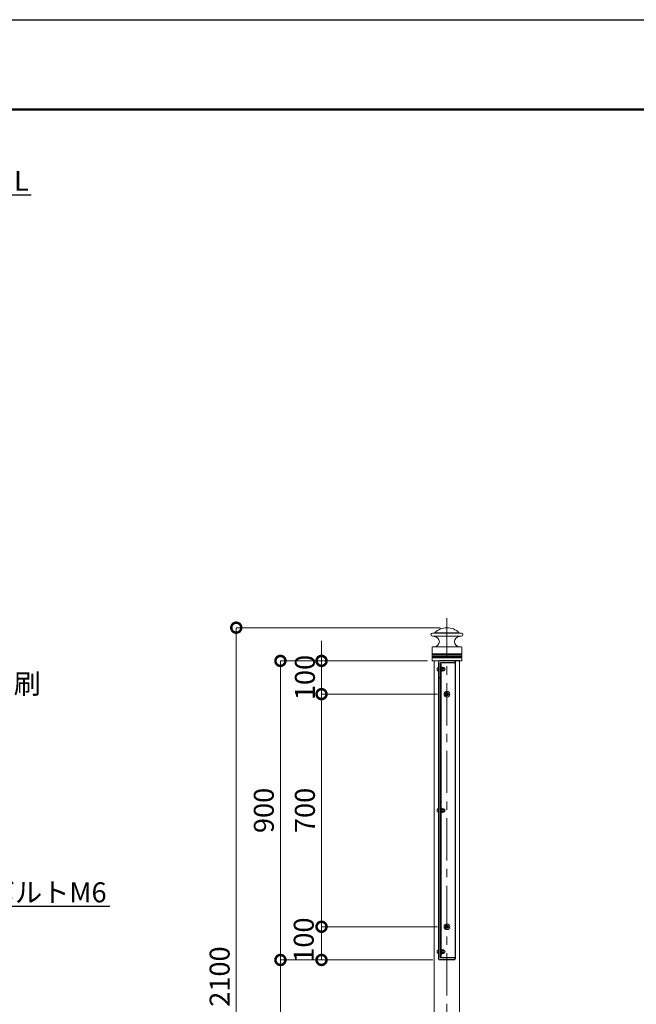
# Model space of a CAD drawing. Extents: x -14886 to 492795, y -3412 to 2528.
# Drawn here: x -11214 to -9359, y -435 to 2528 of the extents above; entities that cross this region are included whole.
import ezdxf
from ezdxf import colors
from ezdxf.entities.mleader import LeaderData, LeaderLine
from ezdxf.math import Vec2, Vec3

# ---------------------------------------------------------------- set-up
doc = ezdxf.new("R2010")
doc.units = 0
doc.header["$MEASUREMENT"] = 0
doc.header["$PDMODE"] = 1
doc.linetypes.add('CENTER', pattern=[50.8, 31.75, -6.35, 6.35, -6.35])
doc.layers.get('0').update_dxf_attribs({"linetype": 'CONTINUOUS'})
doc.layers.get('DefPoints').update_dxf_attribs({"linetype": 'CONTINUOUS'})
for name, color, linetype, lineweight in [('FRAM3', 1, 'CONTINUOUS', 50), ('ボルト・ナット', 8, 'CONTINUOUS', 9), ('基準線', 6, 'CENTER', 18), ('外形線', 7, 'CONTINUOUS', 18), ('寸法線', 3, 'CONTINUOUS', 18), ('文字', 4, 'CONTINUOUS', 18), ('文字引出', 4, 'CONTINUOUS', 18)]:
    doc.layers.add(name, color=color, linetype=linetype, lineweight=lineweight)
doc.styles.get("Standard").update_dxf_attribs({"font": 'TXT.SHX', "bigfont": 'bigfont.shx'})
doc.dimstyles.new('20ベース', dxfattribs={"dimscale": 20, "dimtxt": 3, "dimasz": 3, "dimexe": 0, "dimexo": 1, "dimgap": 1, "dimtad": 3, "dimdec": 1, "dimdsep": 46, "dimtxsty": 'STANDARD', "dimblk": 'DOTSMALL', "dimcen": 0, "dimclrd": 256, "dimclre": 256, "dimclrt": 7, "dimadec": 3, "dimazin": 2, "dimtfac": 1, "dimtdec": 1, "dimtix": 1, "dimtmove": 2, "dimatfit": 2, "dimldrblk": 'DOTSMALL', "dimfxl": 1, "dimtolj": 1, "dimlwd": -1, "dimlwe": -1, "dimarcsym": 0})

# ---------------------------------------------------------------- blocks, each defined once
blk = doc.blocks.new('_DotSmall')
at = {"layer": 'FRAM3', "color": 0, "const_width": 0.5}
blk.add_lwpolyline([(-0.0625, 0, 1), (0.0625, 0, 1)], format="xyb", close=True, dxfattribs=at)
blk = doc.blocks.new('*D34')
at = {"layer": 'DefPoints', "color": 0}
for p in [(-10429.8, -301.3), (-9951.6, -301.3), (-10328.9, -1401.3)]:
    blk.add_point(p, dxfattribs=at)
at = {"layer": '寸法線'}
for p, q in [((-9971.6, -301.3), (-10429.8, -301.3)), ((-10429.8, -1401.3), (-10429.8, -301.3)), ((-10348.9, -1401.3), (-10429.8, -1401.3))]:
    blk.add_line(p, q, dxfattribs=at)
at = {"layer": '寸法線', "xscale": 60, "yscale": 60, "zscale": 60}
for p, rotation in [((-10429.8, -301.3), 90), ((-10429.8, -1401.3), 270)]:
    blk.add_blockref('_DotSmall', p, dxfattribs=dict(at, rotation=rotation))
at = {"layer": '寸法線', "color": 7, "lineweight": -3, "insert": (-10479.8, -851.3), "char_height": 60, "attachment_point": 5, "rotation": 90}
blk.add_mtext('\\A1;1100', dxfattribs=at)
blk = doc.blocks.new('*D35')
at = {"layer": 'DefPoints', "color": 0}
for p in [(-10429.8, 598.7), (-9967, 598.7), (-9951.6, -301.3)]:
    blk.add_point(p, dxfattribs=at)
at = {"layer": '寸法線'}
for p, q in [((-9987, 598.7), (-10429.8, 598.7)), ((-10429.8, -301.3), (-10429.8, 598.7)), ((-9971.6, -301.3), (-10429.8, -301.3))]:
    blk.add_line(p, q, dxfattribs=at)
at = {"layer": '寸法線', "xscale": 60, "yscale": 60, "zscale": 60}
for p, rotation in [((-10429.8, 598.7), 90), ((-10429.8, -301.3), 270)]:
    blk.add_blockref('_DotSmall', p, dxfattribs=dict(at, rotation=rotation))
at = {"layer": '寸法線', "color": 7, "lineweight": -3, "insert": (-10479.8, 148.7), "char_height": 60, "attachment_point": 5, "rotation": 90}
blk.add_mtext('\\A1;900', dxfattribs=at)
blk = doc.blocks.new('*D36')
at = {"layer": 'DefPoints', "color": 0}
for p in [(-10306.2, -201.3), (-9937.6, -201.3), (-9951.6, -301.3)]:
    blk.add_point(p, dxfattribs=at)
at = {"layer": '寸法線'}
for p, q in [((-9957.6, -201.3), (-10306.2, -201.3)), ((-10306.2, -301.3), (-10306.2, -201.3)), ((-9971.6, -301.3), (-10306.2, -301.3))]:
    blk.add_line(p, q, dxfattribs=at)
at = {"layer": '寸法線', "xscale": 60, "yscale": 60, "zscale": 60}
for p, rotation in [((-10306.2, -201.3), 90), ((-10306.2, -301.3), 270)]:
    blk.add_blockref('_DotSmall', p, dxfattribs=dict(at, rotation=rotation))
at = {"layer": '寸法線', "color": 7, "lineweight": -3, "insert": (-10359.7, -241.6), "char_height": 60, "attachment_point": 5, "rotation": 90}
blk.add_mtext('\\A1;100', dxfattribs=at)
blk = doc.blocks.new('*D37')
at = {"layer": 'DefPoints', "color": 0}
for p in [(-10306.2, 498.7), (-9937.6, 498.7), (-9937.6, -201.3)]:
    blk.add_point(p, dxfattribs=at)
at = {"layer": '寸法線'}
for p, q in [((-9957.6, 498.7), (-10306.2, 498.7)), ((-10306.2, -201.3), (-10306.2, 498.7)), ((-9957.6, -201.3), (-10306.2, -201.3))]:
    blk.add_line(p, q, dxfattribs=at)
at = {"layer": '寸法線', "xscale": 60, "yscale": 60, "zscale": 60}
for p, rotation in [((-10306.2, 498.7), 90), ((-10306.2, -201.3), 270)]:
    blk.add_blockref('_DotSmall', p, dxfattribs=dict(at, rotation=rotation))
at = {"layer": '寸法線', "color": 7, "lineweight": -3, "insert": (-10356.2, 148.7), "char_height": 60, "attachment_point": 5, "rotation": 90}
blk.add_mtext('\\A1;700', dxfattribs=at)
blk = doc.blocks.new('*D38')
at = {"layer": 'DefPoints', "color": 0}
for p in [(-10306.2, 598.7), (-9967, 598.7), (-9937.6, 498.7)]:
    blk.add_point(p, dxfattribs=at)
at = {"layer": '寸法線'}
for p, q in [((-10306.2, 598.7), (-10306.2, 658.7)), ((-9987, 598.7), (-10306.2, 598.7)), ((-10306.2, 498.7), (-10306.2, 598.7)), ((-9957.6, 498.7), (-10306.2, 498.7)), ((-10306.2, 498.7), (-10306.2, 438.7))]:
    blk.add_line(p, q, dxfattribs=at)
at = {"layer": '寸法線', "xscale": 60, "yscale": 60, "zscale": 60}
for p, rotation in [((-10306.2, 598.7), 270), ((-10306.2, 498.7), 90)]:
    blk.add_blockref('_DotSmall', p, dxfattribs=dict(at, rotation=rotation))
at = {"layer": '寸法線', "color": 7, "lineweight": -3, "insert": (-10356.2, 548.7), "char_height": 60, "attachment_point": 5, "rotation": 90}
blk.add_mtext('\\A1;100', dxfattribs=at)
blk = doc.blocks.new('*D39')
at = {"layer": 'DefPoints', "color": 0}
for p in [(-10562.7, 698.7), (-9928.9, 698.7), (-10328.9, -1401.3)]:
    blk.add_point(p, dxfattribs=at)
at = {"layer": '寸法線'}
for p, q in [((-9948.9, 698.7), (-10562.7, 698.7)), ((-10562.7, -1401.3), (-10562.7, 698.7)), ((-10348.9, -1401.3), (-10562.7, -1401.3))]:
    blk.add_line(p, q, dxfattribs=at)
at = {"layer": '寸法線', "xscale": 60, "yscale": 60, "zscale": 60}
for p, rotation in [((-10562.7, 698.7), 90), ((-10562.7, -1401.3), 270)]:
    blk.add_blockref('_DotSmall', p, dxfattribs=dict(at, rotation=rotation))
at = {"layer": '寸法線', "color": 7, "lineweight": -3, "insert": (-10612.7, -351.3), "char_height": 60, "attachment_point": 5, "rotation": 90}
blk.add_mtext('\\A1;2100', dxfattribs=at)
blk = doc.blocks.new('_OPEN')
at = {"color": 0, "linetype": 'ByBlock'}
for p, q in [((-1, 0.167), (0, 0)), ((0, 0), (-1, -0.167)), ((0, 0), (-1, 0))]:
    blk.add_line(p, q, dxfattribs=at)

msp = doc.modelspace()

# ---------------------------------------------------------------- linework, layer by layer
at = {"layer": 'DefPoints'}
msp.add_lwpolyline([(-14885.71, 2528.33), (-6485.71, 2528.33), (-6485.71, -3411.67), (-14885.71, -3411.67)], close=True, dxfattribs=at)
at = {"layer": 'FRAM3', "color": 1, "linetype": 'Continuous'}
msp.add_lwpolyline([(-14305.71, -3141.67), (-14305.71, 2258.33), (-6755.71, 2258.33), (-6755.71, -3141.67)], close=True, dxfattribs=at)
at = {"layer": 'ボルト・ナット', "linetype": 'Continuous'}
for p, q in [((-9957.95, 576.29), (-9957.95, 571.04)), ((-9954.65, 578.92), (-9954.65, 577.12)), ((-9954.65, 577.12), (-9954.65, 570.22)), ((-9954.65, 570.22), (-9954.65, 568.42)), ((-9946.65, 579.92), (-9946.65, 567.42)), ((-9945.05, 579.92), (-9946.65, 579.92)), ((-9946.65, 567.42), (-9945.05, 567.42)), ((-9945.05, 579.92), (-9945.05, 567.42)), ((-9943.55, 579.77), (-9945.05, 579.77)), ((-9945.05, 574.9), (-9943.55, 574.5)), ((-9945.05, 572.83), (-9943.55, 572.43)), ((-9945.05, 567.57), (-9943.55, 567.57)), ((-9943.55, 579.77), (-9943.55, 567.57)), ((-9939.3, 578.86), (-9943.55, 578.86)), ((-9939.3, 576.26), (-9943.55, 576.26)), ((-9939.3, 571.07), (-9943.55, 571.07)), ((-9939.3, 568.47), (-9943.55, 568.47)), ((-9936.9, 577.42), (-9938.56, 577.79)), ((-9936.9, 569.92), (-9938.56, 569.54)), ((-9938.55, 577.56), (-9938.55, 569.77)), ((-9932.02, 500.47), (-9928.9, 502.27)), ((-9932.02, 500.47), (-9932.02, 496.86)), ((-9932.02, 496.86), (-9928.9, 495.06)), ((-9925.77, 500.47), (-9928.9, 502.27)), ((-9925.77, 496.86), (-9928.9, 495.06)), ((-9925.77, 500.47), (-9925.77, 496.86)), ((-9957.95, 151.29), (-9957.95, 146.04)), ((-9954.65, 153.92), (-9954.65, 152.12)), ((-9954.65, 152.12), (-9954.65, 145.22)), ((-9946.65, 154.92), (-9946.65, 142.42)), ((-9945.05, 154.92), (-9946.65, 154.92)), ((-9945.05, 154.92), (-9945.05, 142.42)), ((-9943.55, 154.77), (-9945.05, 154.77)), ((-9945.05, 149.9), (-9943.55, 149.5)), ((-9943.55, 154.77), (-9943.55, 142.57)), ((-9939.3, 153.86), (-9943.55, 153.86)), ((-9939.3, 151.26), (-9943.55, 151.26)), ((-9936.9, 152.42), (-9938.56, 152.79)), ((-9938.55, 152.56), (-9938.55, 144.77)), ((-9954.65, 145.22), (-9954.65, 143.42)), ((-9946.65, 142.42), (-9945.05, 142.42)), ((-9945.05, 147.83), (-9943.55, 147.43)), ((-9945.05, 142.57), (-9943.55, 142.57)), ((-9939.3, 146.07), (-9943.55, 146.07)), ((-9939.3, 143.47), (-9943.55, 143.47)), ((-9936.9, 144.92), (-9938.56, 144.54)), ((-9932.02, -199.53), (-9928.9, -197.73)), ((-9932.02, -199.53), (-9932.02, -203.14)), ((-9932.02, -203.14), (-9928.9, -204.94)), ((-9925.77, -199.53), (-9928.9, -197.73)), ((-9925.77, -203.14), (-9928.9, -204.94)), ((-9925.77, -199.53), (-9925.77, -203.14)), ((-9957.95, -273.71), (-9957.95, -278.96)), ((-9954.65, -271.08), (-9954.65, -272.88)), ((-9954.65, -272.88), (-9954.65, -279.78)), ((-9954.65, -279.78), (-9954.65, -281.58)), ((-9946.65, -270.08), (-9946.65, -282.58)), ((-9945.05, -270.08), (-9946.65, -270.08)), ((-9946.65, -282.58), (-9945.05, -282.58)), ((-9945.05, -270.08), (-9945.05, -282.58)), ((-9943.55, -270.23), (-9945.05, -270.23)), ((-9945.05, -275.1), (-9943.55, -275.5)), ((-9945.05, -277.17), (-9943.55, -277.57)), ((-9945.05, -282.43), (-9943.55, -282.43)), ((-9943.55, -270.23), (-9943.55, -282.43)), ((-9939.3, -271.14), (-9943.55, -271.14)), ((-9939.3, -273.74), (-9943.55, -273.74)), ((-9939.3, -278.93), (-9943.55, -278.93)), ((-9939.3, -281.53), (-9943.55, -281.53)), ((-9936.9, -272.58), (-9938.56, -272.21)), ((-9936.9, -280.08), (-9938.56, -280.46)), ((-9938.55, -272.44), (-9938.55, -280.23))]:
    msp.add_line(p, q, dxfattribs=at)
for centre, radius in [((-9928.9, 498.67), 8.75), ((-9928.9, 498.67), 5.45), ((-9928.9, -201.33), 8.75), ((-9928.9, -201.33), 5.45)]:
    msp.add_circle(centre, radius, dxfattribs=at)
for centre, radius, start, end in [((-9954.37, 575.18), 3.75, 94.29065, 162.71065), ((-9954.37, 572.16), 3.75, 197.28935, 265.70935), ((-9940.05, 577.56), 1.5, 300, 60), ((-9943.42, 573.67), 4.88, 327.79577, 32.20423), ((-9940.05, 569.77), 1.5, 300, 60), ((-9938.3, 573.67), 4, 0, 69.5892), ((-9938.3, 573.67), 4, 290.4108, 0), ((-9954.37, 150.18), 3.75, 94.29065, 162.71065), ((-9940.05, 152.56), 1.5, 300, 60), ((-9943.42, 148.67), 4.88, 327.79577, 32.20423), ((-9938.3, 148.67), 4, 0, 69.5892), ((-9938.3, 148.67), 4, 290.4108, 0), ((-9954.37, 147.16), 3.75, 197.28935, 265.70935), ((-9940.05, 144.77), 1.5, 300, 60), ((-9954.37, -274.82), 3.75, 94.29065, 162.71065), ((-9954.37, -277.84), 3.75, 197.28935, 265.70935), ((-9940.05, -272.44), 1.5, 300, 60), ((-9943.42, -276.33), 4.88, 327.79577, 32.20423), ((-9940.05, -280.23), 1.5, 300, 60), ((-9938.3, -276.33), 4, 0, 69.5892), ((-9938.3, -276.33), 4, 290.4108, 0)]:
    msp.add_arc(centre, radius, start, end, dxfattribs=at)
at = {"layer": '基準線', "ltscale": 4}
msp.add_line((-9928.9, -2033.81), (-9928.9, 727.42), dxfattribs=at)
at = {"layer": '外形線'}
for p, q in [((-9972.33, 682.65), (-9965.15, 683.28)), ((-9972.33, 682.65), (-9885.46, 682.65)), ((-9965.15, 683.28), (-9892.64, 683.28)), ((-9885.46, 682.65), (-9892.64, 683.28)), ((-9972.33, 672.69), (-9965.91, 672.12)), ((-9972.33, 672.69), (-9885.46, 672.69)), ((-9885.46, 672.69), (-9891.88, 672.12)), ((-9973.4, 639.67), (-9973.4, 620.08)), ((-9972.48, 640.67), (-9965.91, 641.24)), ((-9972.48, 640.67), (-9885.48, 640.67)), ((-9885.31, 640.67), (-9891.88, 641.24)), ((-9884.4, 639.67), (-9884.4, 620.08)), ((-9973.4, 617.25), (-9973.4, 614.34)), ((-9973.4, 613), (-9973.4, 610.08)), ((-9973.4, 607.25), (-9973.4, 599.84)), ((-9973.4, 607.25), (-9973.4, 599.84)), ((-9973.4, 607.25), (-9973.4, 599.84)), ((-9973.4, 607.25), (-9973.4, 599.84)), ((-9884.54, 614.15), (-9973.25, 614.15)), ((-9884.54, 613.19), (-9973.25, 613.19)), ((-9973.06, 619.61), (-9884.73, 619.61)), ((-9884.73, 617.72), (-9973.06, 617.72)), ((-9973.06, 609.61), (-9884.73, 609.61)), ((-9884.73, 607.72), (-9973.06, 607.72)), ((-9972.43, 598.84), (-9967.4, 598.67)), ((-9972.43, 598.84), (-9967.4, 598.67)), ((-9972.43, 598.84), (-9967.4, 598.67)), ((-9967.4, 598.67), (-9928.9, 598.67)), ((-9967.05, -1651.33), (-9967.05, 598.67)), ((-9890.75, 598.67), (-9890.75, -1651.33)), ((-9890.4, 598.67), (-9890.75, 598.67)), ((-9885.36, 598.84), (-9890.4, 598.67)), ((-9885.36, 598.84), (-9890.4, 598.67)), ((-9885.36, 598.84), (-9890.4, 598.67)), ((-9884.4, 617.25), (-9884.4, 614.34)), ((-9884.4, 613), (-9884.4, 610.08)), ((-9884.4, 607.25), (-9884.4, 599.84)), ((-9884.4, 607.25), (-9884.4, 599.84)), ((-9884.4, 607.25), (-9884.4, 599.84))]:
    msp.add_line(p, q, dxfattribs=at)
at = {"layer": '外形線', "lineweight": -3}
for p, q in [((-9954.65, 595.67), (-9954.65, -298.33)), ((-9890.4, 598.67), (-9951.65, 598.67)), ((-9948.65, -295.33), (-9948.65, 592.67)), ((-9906.15, 592.67), (-9948.65, 592.67)), ((-9904.65, 595.67), (-9904.65, -298.33)), ((-9946.65, 588.67), (-9948.65, 588.67)), ((-9946.65, -291.33), (-9946.65, 588.67)), ((-9946.65, -291.33), (-9948.65, -291.33)), ((-9906.15, -295.33), (-9948.65, -295.33)), ((-9906.15, -301.33), (-9951.65, -301.33))]:
    msp.add_line(p, q, dxfattribs=at)
at = {"layer": '外形線'}
for centre, radius, start, end in [((-9971.9, 677.67), 5, 95, 265), ((-9965.2, 683.77), 0.5, 275, 315.9576), ((-9928.9, 648.67), 50, 44.0424, 135.9576), ((-9892.6, 683.77), 0.5, 224.0424, 265), ((-9885.9, 677.67), 5, 275, 85), ((-9967.26, 656.68), 15.5, 275, 85), ((-9890.53, 656.68), 15.5, 95, 265), ((-9972.4, 639.67), 1, 95, 180), ((-9885.4, 639.67), 1, 0, 85), ((-9972.9, 620.08), 0.5, 180, 250.52878), ((-9972.9, 617.25), 0.5, 109.47122, 180), ((-9973.2, 614.34), 0.2, 180, 253.39845), ((-9973.2, 613), 0.2, 106.60155, 180), ((-9972.9, 610.08), 0.5, 180, 250.52878), ((-9972.9, 607.25), 0.5, 109.47122, 180), ((-9972.4, 599.84), 1, 180, 268), ((-9972.4, 599.84), 1, 180, 268), ((-9972.4, 599.84), 1, 180, 268), ((-9972.4, 599.84), 1, 180, 268), ((-9973.4, 613.67), 0.5, 286.60155, 73.39845), ((-9973.4, 618.67), 1, 289.47122, 70.52878), ((-9973.4, 608.67), 1, 289.47122, 70.52878), ((-9951.65, 595.67), 3, 90, 180), ((-9884.4, 618.67), 1, 109.47122, 250.52878), ((-9884.4, 608.67), 1, 109.47122, 250.52878), ((-9885.4, 599.84), 1, 272, 0), ((-9885.4, 599.84), 1, 272, 0), ((-9885.4, 599.84), 1, 272, 0), ((-9884.4, 613.67), 0.5, 106.60155, 253.39845), ((-9884.9, 620.08), 0.5, 289.47122, 0), ((-9884.9, 617.25), 0.5, 0, 70.52878), ((-9884.9, 610.08), 0.5, 289.47122, 0), ((-9884.9, 607.25), 0.5, 0, 70.52878), ((-9884.6, 614.34), 0.2, 286.60155, 0), ((-9884.6, 613), 0.2, 0, 73.39845), ((-9951.65, -298.33), 3, 180, 270)]:
    msp.add_arc(centre, radius, start, end, dxfattribs=at)
at = {"layer": '外形線', "lineweight": -3}
for centre, start, end in [((-9908.4, 595.67), 306.8699, 53.1301), ((-9951.65, 552.42), 216.8699, 323.1301), ((-9908.4, -298.33), 306.8699, 53.1301)]:
    msp.add_arc(centre, 3.75, start, end, dxfattribs=at)

# ---------------------------------------------------------------- texts
at = {"layer": '文字', "insert": (-11887.12, 381.07), "char_height": 60, "attachment_point": 7}
msp.add_mtext('インクジェット印刷\\Pフルカラー貼り', dxfattribs=at)

# ---------------------------------------------------------------- dimensions: what is measured, and where the dimension line sits
at = {"layer": '寸法線', "lineweight": -3}
for base, p1, p2, picture, middle in [((-10562.73, 698.67), (-10328.9, -1401.33), (-9928.9, 698.67), '*D39', (-10612.73, -351.33)), ((-10306.17, 598.67), (-9937.65, 498.67), (-9967.05, 598.67), '*D38', (-10356.17, 548.67)), ((-10429.76, 598.67), (-9951.65, -301.33), (-9967.05, 598.67), '*D35', (-10479.76, 148.67)), ((-10306.17, 498.67), (-9937.65, -201.33), (-9937.65, 498.67), '*D37', (-10356.17, 148.67)), ((-10429.76, -301.33), (-10328.9, -1401.33), (-9951.65, -301.33), '*D34', (-10479.76, -851.33))]:
    dim = msp.add_linear_dim(base=base, p1=p1, p2=p2, angle=90, dimstyle='20ベース', dxfattribs=at)
    dim.commit()
    dim.dimension.update_dxf_attribs({"geometry": picture, "text_midpoint": middle})
dim = msp.add_linear_dim(base=(-10306.17, -201.33), p1=(-9951.65, -301.33), p2=(-9937.65, -201.33), angle=90, dimstyle='20ベース', dxfattribs=at)
dim.commit()
dim.dimension.update_dxf_attribs({"geometry": '*D36', "text_midpoint": (-10359.71, -241.6), "dimtype": 160})

# ---------------------------------------------------------------- leaders
at = {"layer": '文字引出'}
ml = msp.add_multileader_mtext('Standard', dxfattribs=at)
ml.set_content('L 50×50×6 SUS HL', color=256, style='STANDARD')
ml.set_leader_properties()
ml.set_arrow_properties(name='OPEN')
ml.build(insert=Vec2(0, 0))
ml.multileader.update_dxf_attribs({"text_left_attachment_type": 6, "text_right_attachment_type": 6, "dogleg_length": 0.36, "arrow_head_size": 60, "scale": 20})
ctx = ml.context
ctx.base_point, ctx.scale, ctx.char_height, ctx.arrow_head_size, ctx.landing_gap_size, ctx.plane_origin = Vec3(-11939.6, 2001.35), 20, 60, 60, 1.8, Vec3(-11450.76, 2026.39)
ctx.left_attachment, ctx.right_attachment = 6, 6
notes = []
notes.append((ctx, [(1, (1, 1, 0), (-11946.8, 2001.35), (1, 0), 7.2, [(0, [(-12267.4, 1679.75)], 0, [])])]))
ctx.mtext.insert, ctx.mtext.flow_direction = Vec3(-11937.8, 2073.35), 5
ml = msp.add_multileader_mtext('Standard', dxfattribs=at)
ml.set_content('L 50×50×6 SUS', color=256, style='STANDARD')
ml.set_leader_properties()
ml.set_arrow_properties(name='OPEN')
ml.build(insert=Vec2(0, 0))
ml.multileader.update_dxf_attribs({"text_left_attachment_type": 6, "text_right_attachment_type": 6, "dogleg_length": 0.36, "arrow_head_size": 60, "scale": 20})
ctx = ml.context
ctx.base_point, ctx.scale, ctx.char_height, ctx.arrow_head_size, ctx.landing_gap_size, ctx.plane_origin = Vec3(-11887.46, 46.19), 20, 60, 60, 1.8, Vec3(-12051.09, -60.39)
ctx.left_attachment, ctx.right_attachment = 6, 6
notes.append((ctx, [(0, (1, 1, 0), (-11894.66, 46.19), (1, 0), 7.2, [(0, [(-12161.85, 315.2)], 0, [])])]))
ctx.mtext.insert, ctx.mtext.width, ctx.mtext.flow_direction = Vec3(-11885.66, 118.19), 25055.4333, 5
ml = msp.add_multileader_mtext('Standard', dxfattribs=at)
ml.set_content('六角穴付ボタンボルトM6', color=256, style='STANDARD')
ml.set_leader_properties()
ml.set_arrow_properties(name='OPEN')
ml.build(insert=Vec2(0, 0))
ml.multileader.update_dxf_attribs({"text_left_attachment_type": 6, "text_right_attachment_type": 6, "dogleg_length": 0.36, "arrow_head_size": 60, "scale": 20})
ctx = ml.context
ctx.base_point, ctx.scale, ctx.char_height, ctx.arrow_head_size, ctx.landing_gap_size, ctx.plane_origin = Vec3(-11884.93, -139.73), 20, 60, 60, 1.8, Vec3(-11387.09, -98.03)
ctx.left_attachment, ctx.right_attachment = 6, 6
notes.append((ctx, [(1, (1, 1, 0), (-11892.13, -139.73), (1, 0), 7.2, [(0, [(-12155.6, 148.67)], 0, [])])]))
ctx.mtext.insert, ctx.mtext.flow_direction = Vec3(-11883.13, -67.73), 5
for ctx, leaders in notes:
    for number, flags, end, landing, length, lines in leaders:
        leader = LeaderData()
        leader.index, (leader.has_last_leader_line, leader.has_dogleg_vector, leader.attachment_direction) = number, flags
        leader.last_leader_point, leader.dogleg_vector, leader.dogleg_length = Vec3(end), Vec3(landing), length
        for number, points, colour, breaks in lines:
            line = LeaderLine()
            line.index, line.vertices, line.color, line.breaks = number, Vec3.list(points), colors.encode_raw_color(colour), breaks
            leader.lines.append(line)
        ctx.leaders.append(leader)

doc.saveas('drawing.dxf')
